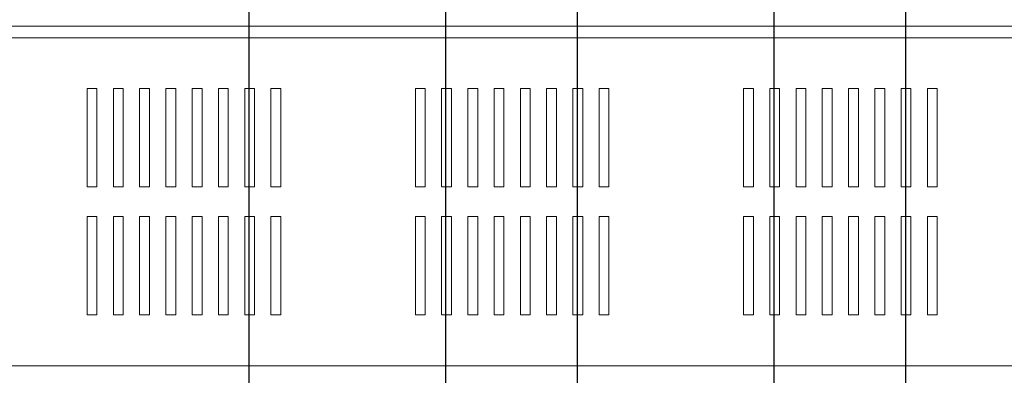
# Model space of a CAD drawing. Units: millimetres. Extents: x -3402 to 8400, y -2 to 6340.
# Drawn here: x 1887 to 2187, y 4339 to 4447 of the extents above; entities that cross this region are included whole.
import ezdxf
from ezdxf.enums import TextEntityAlignment as Align

# ---------------------------------------------------------------- set-up
doc = ezdxf.new("R2010")
doc.units = ezdxf.units.MM
doc.header["$MEASUREMENT"] = 0
doc.layers.add('2DE_OBJ_Lamel-DISTR', color=255, linetype='Continuous', lineweight=18)
doc.layers.add('2DE_TXTNUM', color=11, linetype='Continuous', lineweight=9)
doc.layers.add('2DE_TXTPAR', color=41, linetype='Continuous')
doc.layers.add('LAM_MONT', color=1, linetype='Continuous', plot=False)
doc.styles.add('CP_ATTR', font='ARIAL.TTF')
doc.styles.add('CP_ELATT', font='ARIAL.TTF')

# ---------------------------------------------------------------- blocks, each defined once
blk = doc.blocks.new('2dlam_73-20017-07_frm7zv0')
at = {"linetype": 'Continuous'}
blk.add_line((1757, 1195), (43, 1195), dxfattribs=at)
at = {"linetype": 'ByBlock', "style": 'CP_ATTR', "flags": 9}
for tag in ['NAME', 'NUMBER', 'GROUP', 'ARTICLE', 'ORDER-NO', 'PRODUCER', 'DN', 'PN', 'TEMPERATURE', 'VOLTAGE', 'POWER', 'FLOW', 'CHARACTER', 'OTHER']:
    blk.add_attdef(tag, text='', height=0.00005, dxfattribs=at).set_placement((-0.09, -0.02), align=Align.MIDDLE_LEFT)
at = {"layer": '2DE_TXTNUM', "linetype": 'ByBlock', "style": 'CP_ELATT', "width": 0.8, "flags": 8}
blk.add_attdef('TAG', text='', height=25.16, dxfattribs=at).set_placement((900, 1260), align=Align.CENTER)
at = {"layer": '2DE_TXTPAR', "linetype": 'ByBlock', "style": 'CP_ATTR', "width": 0.8, "flags": 8}
blk.add_attdef('PRODUCT-TYPE', text='', height=12, dxfattribs=at).set_placement((48, 11), align=Align.MIDDLE_LEFT)
blk = doc.blocks.new('2dlam_73-81661-07_jvt4jf')
at = {"layer": 'LAM_MONT'}
for points in [[(60, -187.37), (60, 0), (0, 0), (0, -187.37)], [(160, -187.37), (160, 0), (100, 0), (100, -187.37)]]:
    blk.add_lwpolyline(points, dxfattribs=at)
blk.add_lwpolyline([(260, 0), (200, 0), (200, -187.37), (260, -187.37)], close=True, dxfattribs=at)
at = {"linetype": 'ByBlock', "style": 'CP_ATTR', "flags": 9}
for tag in ['NAME', 'NUMBER', 'GROUP', 'ARTICLE', 'PRODUCT-TYPE', 'ORDER-NO', 'PRODUCER', 'DN', 'PN', 'TEMPERATURE', 'VOLTAGE', 'POWER', 'FLOW', 'CHARACTER', 'OTHER']:
    blk.add_attdef(tag, text='', height=0.00005, dxfattribs=at).set_placement((-0.09, -0.02), align=Align.MIDDLE_LEFT)
blk = doc.blocks.new('LML_73_91310_01')
for points in [[(0, 39), (3, 39), (3, 69), (0, 69)], [(8, 39), (11, 39), (11, 69), (8, 69)], [(16, 39), (19, 39), (19, 69), (16, 69)], [(24, 39), (27, 39), (27, 69), (24, 69)], [(32, 39), (35, 39), (35, 69), (32, 69)], [(40, 39), (43, 39), (43, 69), (40, 69)], [(48, 39), (51, 39), (51, 69), (48, 69)], [(56, 39), (59, 39), (59, 69), (56, 69)], [(0, 0), (3, 0), (3, 30), (0, 30)], [(8, 0), (11, 0), (11, 30), (8, 30)], [(16, 0), (19, 0), (19, 30), (16, 30)], [(24, 0), (27, 0), (27, 30), (24, 30)], [(32, 0), (35, 0), (35, 30), (32, 30)], [(40, 0), (43, 0), (43, 30), (40, 30)], [(48, 0), (51, 0), (51, 30), (48, 30)], [(56, 0), (59, 0), (59, 30), (56, 30)]]:
    blk.add_lwpolyline(points, close=True)
blk = doc.blocks.new('2dlam_73-91310-07_5o05hdv')
blk.add_lwpolyline([(3.5, -103.5), (1703.5, -103.5), (1703.5, -3.5), (3.5, -3.5)], close=True)
for p in [(1224, -88), (1324, -88), (1424, -88)]:
    blk.add_blockref('LML_73_91310_01', p)
at = {"linetype": 'ByBlock', "style": 'CP_ATTR', "flags": 9}
for tag, p in [('GROUP', (3.55, -103.44)), ('ARTICLE', (3.55, -103.45)), ('ORDER-NO', (3.55, -103.45)), ('PRODUCER', (3.55, -103.45)), ('NAME', (3.55, -103.44)), ('NUMBER', (3.55, -103.44)), ('OTHER', (3.56, -103.44)), ('TAG', (3.56, -103.44)), ('VOLTAGE', (3.56, -103.45)), ('POWER', (3.56, -103.45)), ('CHARACTER', (3.56, -103.45))]:
    blk.add_attdef(tag, text='', height=0.0005, dxfattribs=at).set_placement(p, align=Align.MIDDLE_LEFT)

msp = doc.modelspace()

# ---------------------------------------------------------------- block references
at = {"layer": '2DE_OBJ_Lamel-DISTR'}
for name, p in [('2dlam_73-20017-07_frm7zv0', (637.5, 3250.45)), ('2dlam_73-81661-07_jvt4jf', (1957.3, 4457.57)), ('2dlam_73-91310-07_5o05hdv', (684, 4445.45))]:
    msp.add_blockref(name, p, dxfattribs=at)

doc.saveas('drawing.dxf')
